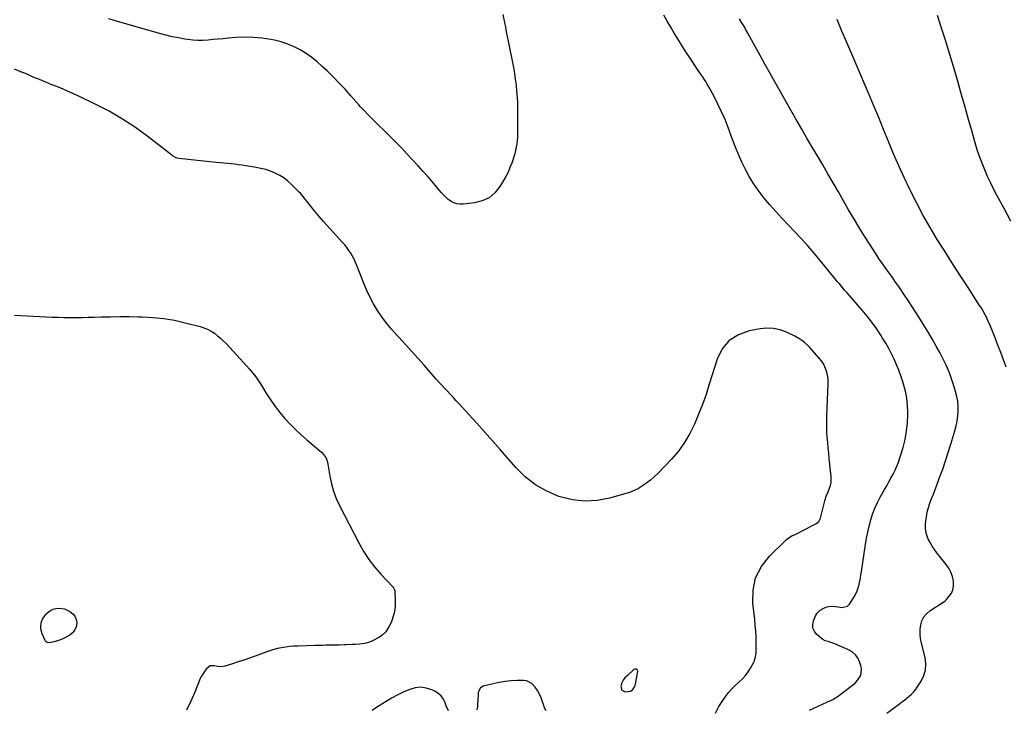
# Model space of a CAD drawing. Units: inches. Extents: x 1846853 to 1852097, y 399985 to 405360.
# Drawn here: x 1849321 to 1850165, y 402573 to 403163 of the extents above; entities that cross this region are included whole.
import ezdxf

# ---------------------------------------------------------------- set-up
doc = ezdxf.new("R2010")
doc.units = ezdxf.units.IN
doc.header["$MEASUREMENT"] = 0
for name, color, linetype in [('1', 7, 'Continuous'), ('7', 7, 'Continuous'), ('8', 7, 'Continuous')]:
    doc.layers.add(name, color=color, linetype=linetype)

msp = doc.modelspace()

# ---------------------------------------------------------------- linework, layer by layer
at = {"layer": '1', "color": 18}
msp.add_polyline3d([(1849848, 402591.68, 1888), (1849848.46, 402592.91, 1888), (1849848.8, 402594.2, 1888), (1849850.74, 402604.82, 1888), (1849850.58, 402605.93, 1888), (1849849.78, 402606.73, 1888), (1849849.19, 402606.89, 1888), (1849848.63, 402606.92, 1888), (1849848.09, 402606.75, 1888), (1849847.56, 402606.45, 1888), (1849841.59, 402601.28, 1888), (1849839.81, 402599.4, 1888), (1849838.32, 402597.35, 1888), (1849837.26, 402595.04, 1888), (1849836.37, 402591.94, 1888), (1849837.17, 402588.76, 1888), (1849840.13, 402587.36, 1888), (1849844.58, 402587.93, 1888), (1849846.57, 402589.46, 1888), (1849848, 402591.68, 1888)], dxfattribs=at)
at = {"layer": '7', "color": 18}
for points in [[(1849735.23, 403167.42, 1892), (1849736.55, 403160.64, 1892), (1849737.34, 403156.64, 1892), (1849738.12, 403152.65, 1892), (1849738.91, 403148.66, 1892), (1849739.7, 403144.67, 1892), (1849744.2, 403122.02, 1892), (1849745.11, 403116.97, 1892), (1849745.9, 403111.9, 1892), (1849746.51, 403106.81, 1892), (1849747.01, 403101.7, 1892), (1849747.35, 403096.57, 1892), (1849747.62, 403091.44, 1892), (1849747.76, 403086.31, 1892), (1849747.82, 403081.17, 1892), (1849747.82, 403065.25, 1892), (1849747.73, 403062.37, 1892), (1849747.54, 403059.5, 1892), (1849747.19, 403056.64, 1892), (1849746.72, 403053.79, 1892), (1849746.11, 403050.97, 1892), (1849745.42, 403048.17, 1892), (1849744.6, 403045.41, 1892), (1849743.69, 403042.67, 1892), (1849742.82, 403040.22, 1892), (1849741.31, 403036.32, 1892), (1849739.64, 403032.5, 1892), (1849737.74, 403028.78, 1892), (1849735.69, 403025.13, 1892), (1849732.61, 403020.01, 1892), (1849728.32, 403014.75, 1892), (1849723.39, 403010.51, 1892), (1849717.48, 403007.77, 1892), (1849710.93, 403006.05, 1892), (1849701.16, 403004.91, 1892), (1849698.41, 403004.89, 1892), (1849695.75, 403005.24, 1892), (1849693.22, 403006.14, 1892), (1849690.78, 403007.42, 1892), (1849688.5, 403009.09, 1892), (1849686.33, 403010.88, 1892), (1849684.32, 403012.85, 1892), (1849682.42, 403014.95, 1892), (1849678.42, 403019.79, 1892), (1849674.56, 403024.36, 1892), (1849670.65, 403028.89, 1892), (1849666.67, 403033.35, 1892), (1849662.63, 403037.77, 1892), (1849653.05, 403048.08, 1892), (1849648.55, 403052.86, 1892), (1849644, 403057.59, 1892), (1849639.39, 403062.26, 1892), (1849634.73, 403066.89, 1892), (1849627.61, 403073.87, 1892), (1849626.48, 403074.97, 1892), (1849624.21, 403077.17, 1892), (1849621.94, 403079.36, 1892), (1849619.71, 403081.59, 1892), (1849616.28, 403085.17, 1892), (1849613.34, 403088.38, 1892), (1849611.9, 403090.01, 1892), (1849605.06, 403097.83, 1892), (1849600.13, 403103.31, 1892), (1849595.1, 403108.69, 1892), (1849589.92, 403113.92, 1892), (1849584.63, 403119.06, 1892), (1849580.49, 403122.96, 1892), (1849576.05, 403126.87, 1892), (1849571.44, 403130.55, 1892), (1849566.59, 403133.91, 1892), (1849561.58, 403137.04, 1892), (1849556.33, 403139.73, 1892), (1849550.95, 403142.06, 1892), (1849545.37, 403143.85, 1892), (1849539.65, 403145.28, 1892), (1849536.45, 403145.92, 1892), (1849529.01, 403147.07, 1892), (1849521.55, 403147.8, 1892), (1849514.05, 403147.89, 1892), (1849506.53, 403147.56, 1892), (1849499.94, 403146.99, 1892), (1849495.6, 403146.61, 1892), (1849491.27, 403146.22, 1892), (1849486.94, 403145.82, 1892), (1849482.62, 403145.42, 1892), (1849478.29, 403145.18, 1892), (1849473.98, 403145.14, 1892), (1849469.67, 403145.43, 1892), (1849465.37, 403145.93, 1892), (1849462.87, 403146.32, 1892), (1849457.34, 403147.28, 1892), (1849451.85, 403148.38, 1892), (1849446.4, 403149.69, 1892), (1849440.99, 403151.14, 1892), (1849404.18, 403161.73, 1892), (1849397.68, 403163.58, 1892)], [(1849997.89, 402571.74, 1892), (1850012.62, 402578.57, 1892), (1850013.77, 402579.1, 1892), (1850016.06, 402580.16, 1892), (1850018.34, 402581.26, 1892), (1850020.5, 402582.54, 1892), (1850021.53, 402583.26, 1892), (1850034.71, 402593.06, 1892), (1850036.65, 402594.72, 1892), (1850038.43, 402596.52, 1892), (1850039.96, 402598.55, 1892), (1850041.32, 402600.72, 1892), (1850042.18, 402603.02, 1892), (1850042.45, 402607.72, 1892), (1850041.86, 402610.1, 1892), (1850039.79, 402615.35, 1892), (1850037.67, 402618.91, 1892), (1850034.53, 402621.61, 1892), (1850030.78, 402623.71, 1892), (1850026.87, 402625.51, 1892), (1850022.32, 402627.38, 1892), (1850021.12, 402627.87, 1892), (1850018.72, 402628.83, 1892), (1850016.3, 402629.75, 1892), (1850013.87, 402630.53, 1892), (1850011.45, 402631.26, 1892), (1850009.24, 402632.4, 1892), (1850008.22, 402633.14, 1892), (1850004.23, 402636.52, 1892), (1850002.18, 402639.09, 1892), (1850000.87, 402641.85, 1892), (1850000.67, 402644.9, 1892), (1850001.2, 402648.14, 1892), (1850002.35, 402651.21, 1892), (1850003.23, 402653, 1892), (1850004.29, 402654.63, 1892), (1850007.18, 402657.29, 1892), (1850009.53, 402658.79, 1892), (1850011.82, 402659.83, 1892), (1850015.5, 402660.69, 1892), (1850020.22, 402660.62, 1892), (1850022.54, 402660.18, 1892), (1850025.67, 402659.69, 1892), (1850030.39, 402660.81, 1892), (1850032.06, 402662.52, 1892), (1850036.18, 402668.92, 1892), (1850037.58, 402671.38, 1892), (1850038.78, 402673.92, 1892), (1850039.7, 402676.58, 1892), (1850040.42, 402679.31, 1892), (1850040.98, 402682.11, 1892), (1850041.5, 402684.91, 1892), (1850041.98, 402687.73, 1892), (1850042.42, 402690.54, 1892), (1850045.9, 402713.68, 1892), (1850046.79, 402718.95, 1892), (1850047.8, 402724.2, 1892), (1850049.01, 402729.41, 1892), (1850050.35, 402734.6, 1892), (1850051.97, 402739.68, 1892), (1850053.83, 402744.66, 1892), (1850056.06, 402749.49, 1892), (1850058.53, 402754.22, 1892), (1850062.18, 402760.61, 1892), (1850064.04, 402763.9, 1892), (1850065.89, 402767.19, 1892), (1850067.72, 402770.49, 1892), (1850069.54, 402773.81, 1892), (1850071.23, 402777.17, 1892), (1850072.79, 402780.59, 1892), (1850074.13, 402784.11, 1892), (1850075.32, 402787.68, 1892), (1850078.03, 402796.7, 1892), (1850079.78, 402803.6, 1892), (1850081.13, 402810.57, 1892), (1850081.88, 402817.63, 1892), (1850082.23, 402824.74, 1892), (1850082.24, 402826.59, 1892), (1850081.98, 402832.78, 1892), (1850081.35, 402838.92, 1892), (1850080.14, 402844.97, 1892), (1850078.55, 402850.97, 1892), (1850077.9, 402853.01, 1892), (1850076.25, 402857.9, 1892), (1850074.48, 402862.75, 1892), (1850072.53, 402867.52, 1892), (1850070.46, 402872.25, 1892), (1850068.2, 402876.89, 1892), (1850065.82, 402881.46, 1892), (1850063.25, 402885.93, 1892), (1850060.55, 402890.33, 1892), (1850058.91, 402892.88, 1892), (1850055.18, 402898.42, 1892), (1850051.3, 402903.84, 1892), (1850047.19, 402909.09, 1892), (1850042.92, 402914.23, 1892), (1850030.09, 402929.03, 1892), (1850027.98, 402931.47, 1892), (1850025.89, 402933.92, 1892), (1850023.81, 402936.39, 1892), (1850021.74, 402938.86, 1892), (1850019.68, 402941.35, 1892), (1850017.63, 402943.84, 1892), (1850015.59, 402946.33, 1892), (1850013.55, 402948.83, 1892), (1850007.13, 402956.73, 1892), (1850001.8, 402963.11, 1892), (1849996.37, 402969.39, 1892), (1849990.77, 402975.53, 1892), (1849985.06, 402981.57, 1892), (1849979.5, 402987.31, 1892), (1849974.21, 402992.89, 1892), (1849969.01, 402998.57, 1892), (1849963.95, 403004.36, 1892), (1849958.98, 403010.24, 1892), (1849958.1, 403011.3, 1892), (1849953.86, 403016.85, 1892), (1849949.88, 403022.56, 1892), (1849946.32, 403028.55, 1892), (1849943.03, 403034.71, 1892), (1849940.05, 403041.05, 1892), (1849937.19, 403047.44, 1892), (1849934.53, 403053.91, 1892), (1849931.99, 403060.44, 1892), (1849928.21, 403070.61, 1892), (1849925.52, 403077.4, 1892), (1849922.64, 403084.1, 1892), (1849919.47, 403090.67, 1892), (1849916.1, 403097.16, 1892), (1849911.53, 403105.53, 1892), (1849910.27, 403107.74, 1892), (1849908.97, 403109.93, 1892), (1849907.61, 403112.08, 1892), (1849906.19, 403114.19, 1892), (1849904.53, 403116.61, 1892), (1849902.1, 403120.19, 1892), (1849900.89, 403121.98, 1892), (1849898.48, 403125.59, 1892), (1849896.11, 403129.21, 1892), (1849891.42, 403136.4, 1892), (1849888.23, 403141.39, 1892), (1849885.09, 403146.4, 1892), (1849882.02, 403151.46, 1892), (1849879, 403156.55, 1892), (1849876.02, 403161.66, 1892), (1849873.04, 403166.77, 1892)], [(1850170.48, 402990.54, 1898), (1850164.65, 403001.35, 1898), (1850158.78, 403012.04, 1898), (1850155.89, 403017.5, 1898), (1850153.12, 403023.01, 1898), (1850150.51, 403028.61, 1898), (1850148.02, 403034.26, 1898), (1850145.73, 403040, 1898), (1850143.58, 403045.78, 1898), (1850141.64, 403051.64, 1898), (1850139.85, 403057.55, 1898), (1850137.23, 403066.82, 1898), (1850134.24, 403077.4, 1898), (1850131.24, 403087.98, 1898), (1850128.24, 403098.56, 1898), (1850125.24, 403109.14, 1898), (1850123, 403117.03, 1898), (1850120.23, 403126.54, 1898), (1850117.39, 403136.03, 1898), (1850114.42, 403145.49, 1898), (1850111.38, 403154.92, 1898), (1850109.94, 403159.3, 1898), (1850107.44, 403166.48, 1898)], [(1850064.26, 402569.21, 1894), (1850075.07, 402577.3, 1894), (1850077.15, 402578.88, 1894), (1850079.23, 402580.47, 1894), (1850081.29, 402582.08, 1894), (1850083.34, 402583.71, 1894), (1850085.28, 402585.43, 1894), (1850087.1, 402587.26, 1894), (1850088.74, 402589.26, 1894), (1850090.25, 402591.38, 1894), (1850093.54, 402596.46, 1894), (1850095.87, 402601.33, 1894), (1850097.35, 402606.33, 1894), (1850097.57, 402611.54, 1894), (1850096.93, 402616.9, 1894), (1850093.84, 402629.27, 1894), (1850093.13, 402633.1, 1894), (1850092.73, 402636.95, 1894), (1850092.8, 402640.81, 1894), (1850093.18, 402644.69, 1894), (1850094.24, 402648.29, 1894), (1850095.82, 402651.56, 1894), (1850098.15, 402654.34, 1894), (1850101, 402656.79, 1894), (1850105.01, 402659.44, 1894), (1850107.65, 402661.11, 1894), (1850110.36, 402662.69, 1894), (1850114.09, 402665.44, 1894), (1850115.18, 402666.55, 1894), (1850117.63, 402669.28, 1894), (1850119.44, 402671.95, 1894), (1850120.74, 402674.78, 1894), (1850121.27, 402677.86, 1894), (1850121.13, 402682.31, 1894), (1850120.29, 402686.15, 1894), (1850119.07, 402689.83, 1894), (1850117.25, 402693.25, 1894), (1850115.04, 402696.51, 1894), (1850106.94, 402706.53, 1894), (1850104.86, 402709.31, 1894), (1850102.92, 402712.19, 1894), (1850101.2, 402715.2, 1894), (1850099.63, 402718.31, 1894), (1850098.45, 402721.53, 1894), (1850097.62, 402724.81, 1894), (1850097.3, 402728.18, 1894), (1850097.33, 402731.61, 1894), (1850097.47, 402733.2, 1894), (1850098, 402737.27, 1894), (1850098.75, 402741.28, 1894), (1850099.82, 402745.22, 1894), (1850101.1, 402749.11, 1894), (1850102.56, 402752.96, 1894), (1850104.02, 402756.81, 1894), (1850105.48, 402760.66, 1894), (1850106.95, 402764.5, 1894), (1850109.39, 402770.91, 1894), (1850112, 402777.98, 1894), (1850114.5, 402785.1, 1894), (1850116.83, 402792.27, 1894), (1850119.05, 402799.48, 1894), (1850122.46, 402811, 1894), (1850123.51, 402815.14, 1894), (1850124.36, 402819.31, 1894), (1850124.89, 402823.53, 1894), (1850125.22, 402827.78, 1894), (1850125.17, 402832.03, 1894), (1850124.85, 402836.25, 1894), (1850124.12, 402840.42, 1894), (1850123.11, 402844.55, 1894), (1850121.91, 402848.58, 1894), (1850119.94, 402854.63, 1894), (1850117.75, 402860.6, 1894), (1850115.24, 402866.45, 1894), (1850112.51, 402872.22, 1894), (1850109.54, 402877.89, 1894), (1850106.49, 402883.51, 1894), (1850103.29, 402889.04, 1894), (1850100, 402894.52, 1894), (1850089.78, 402911.08, 1894), (1850086.2, 402916.77, 1894), (1850082.57, 402922.41, 1894), (1850078.84, 402927.99, 1894), (1850075.04, 402933.53, 1894), (1850071.15, 402939.11, 1894), (1850069.25, 402941.82, 1894), (1850067.33, 402944.52, 1894), (1850065.39, 402947.21, 1894), (1850063.43, 402949.88, 1894), (1850061.49, 402952.57, 1894), (1850059.59, 402955.27, 1894), (1850057.73, 402958.01, 1894), (1850055.91, 402960.78, 1894), (1850049.89, 402970.07, 1894), (1850045.14, 402977.54, 1894), (1850040.47, 402985.05, 1894), (1850035.92, 402992.63, 1894), (1850031.44, 403000.26, 1894), (1850022.62, 403015.54, 1894), (1850018.16, 403023.23, 1894), (1850013.69, 403030.91, 1894), (1850009.19, 403038.57, 1894), (1850004.67, 403046.22, 1894), (1850000.16, 403053.88, 1894), (1849995.68, 403061.55, 1894), (1849991.24, 403069.24, 1894), (1849986.82, 403076.95, 1894), (1849968.12, 403109.81, 1894), (1849963.89, 403117.3, 1894), (1849959.68, 403124.79, 1894), (1849955.52, 403132.31, 1894), (1849951.39, 403139.85, 1894), (1849945.11, 403151.38, 1894), (1849943.14, 403154.93, 1894), (1849942.13, 403156.69, 1894), (1849940.07, 403160.19, 1894), (1849937.97, 403163.68, 1894)], [(1850166.47, 402865.44, 1896), (1850164.17, 402871.76, 1896), (1850161.82, 402878.06, 1896), (1850159.38, 402884.32, 1896), (1850156.88, 402890.56, 1896), (1850152.27, 402901.88, 1896), (1850151.36, 402904.02, 1896), (1850149.41, 402908.25, 1896), (1850148.37, 402910.32, 1896), (1850146.12, 402914.4, 1896), (1850144.92, 402916.39, 1896), (1850143.68, 402918.35, 1896), (1850133.75, 402933.59, 1896), (1850127.54, 402943.17, 1896), (1850121.36, 402952.77, 1896), (1850115.23, 402962.41, 1896), (1850109.13, 402972.06, 1896), (1850107.37, 402974.87, 1896), (1850101.22, 402985.03, 1896), (1850095.3, 402995.31, 1896), (1850089.72, 403005.78, 1896), (1850084.36, 403016.37, 1896), (1850083.77, 403017.59, 1896), (1850078.99, 403027.72, 1896), (1850074.35, 403037.91, 1896), (1850069.93, 403048.19, 1896), (1850065.65, 403058.54, 1896), (1850061.44, 403068.92, 1896), (1850057.18, 403079.27, 1896), (1850052.85, 403089.6, 1896), (1850048.47, 403099.91, 1896), (1850038.33, 403123.52, 1896), (1850034.1, 403133.4, 1896), (1850029.89, 403143.28, 1896), (1850025.71, 403153.18, 1896), (1850021.54, 403163.08, 1896)], [(1849347.66, 402657.2, 1892), (1849349.92, 402658.21, 1892), (1849352.35, 402658.93, 1892), (1849354.89, 402659.13, 1892), (1849359.78, 402658.39, 1892), (1849364.3, 402656.29, 1892), (1849366.76, 402654.38, 1892), (1849368.66, 402652.13, 1892), (1849369.71, 402649.38, 1892), (1849370.21, 402646.3, 1892), (1849369.65, 402643.2, 1892), (1849368.55, 402640.42, 1892), (1849366.65, 402638.11, 1892), (1849364.2, 402636.12, 1892), (1849359.87, 402633.65, 1892), (1849357.72, 402632.55, 1892), (1849355.5, 402631.59, 1892), (1849350.86, 402630.24, 1892), (1849346.71, 402629.43, 1892), (1849344.89, 402629.69, 1892), (1849343.87, 402630.32, 1892), (1849343.49, 402630.78, 1892), (1849343.17, 402631.3, 1892), (1849340.52, 402637.11, 1892), (1849339.36, 402641.29, 1892), (1849339.31, 402643.44, 1892), (1849340.11, 402647.75, 1892), (1849340.91, 402649.78, 1892), (1849343.32, 402653.45, 1892), (1849343.8, 402654.01, 1892), (1849345.64, 402655.75, 1892), (1849347.66, 402657.2, 1892)], [(1849688.51, 402571.21, 1888), (1849686.58, 402575.53, 1888), (1849685.81, 402577.95, 1888), (1849684.33, 402581.12, 1888), (1849682.42, 402583.92, 1888), (1849679.87, 402586.16, 1888), (1849676.9, 402588.01, 1888), (1849674.28, 402589.21, 1888), (1849669.61, 402590.67, 1888), (1849664.93, 402591.35, 1888), (1849660.22, 402590.87, 1888), (1849655.5, 402589.6, 1888), (1849654.73, 402589.29, 1888), (1849649.68, 402587.07, 1888), (1849644.73, 402584.67, 1888), (1849639.91, 402582, 1888), (1849635.18, 402579.15, 1888), (1849627.89, 402574.49, 1888), (1849623.36, 402571.59, 1888)], [(1849772.27, 402571.17, 1888), (1849770.98, 402573.89, 1888), (1849769.91, 402576.74, 1888), (1849769.23, 402578.98, 1888), (1849768.02, 402582.31, 1888), (1849766.58, 402585.53, 1888), (1849764.82, 402588.58, 1888), (1849762.83, 402591.52, 1888), (1849759.99, 402594.66, 1888), (1849755.58, 402596.81, 1888), (1849753.02, 402597.16, 1888), (1849747.59, 402597.09, 1888), (1849742.33, 402596.83, 1888), (1849737.11, 402596.33, 1888), (1849731.94, 402595.45, 1888), (1849726.81, 402594.33, 1888), (1849718.44, 402592.19, 1888), (1849716.08, 402590.85, 1888), (1849714.35, 402587.62, 1888), (1849714.2, 402586.69, 1888), (1849713.65, 402579.3, 1888), (1849713.6, 402578.38, 1888), (1849713.58, 402574.7, 1888), (1849712.79, 402572.14, 1888)]]:
    msp.add_polyline3d(points, dxfattribs=at)
at = {"layer": '8', "color": 18}
for points in [[(1849917.25, 402569.27, 1890), (1849920.23, 402574.79, 1890), (1849923.62, 402580.13, 1890), (1849926.3, 402583.86, 1890), (1849928.79, 402587.07, 1890), (1849931.43, 402590.13, 1890), (1849934.31, 402592.97, 1890), (1849937.34, 402595.67, 1890), (1849940.38, 402598.46, 1890), (1849943.05, 402601.33, 1890), (1849945.37, 402604.49, 1890), (1849947.47, 402607.84, 1890), (1849949.86, 402612.2, 1890), (1849950.51, 402613.54, 1890), (1849951.48, 402616.33, 1890), (1849952.19, 402620.75, 1890), (1849952.29, 402623.73, 1890), (1849952.21, 402630.28, 1890), (1849952.08, 402635.04, 1890), (1849951.84, 402639.8, 1890), (1849951.45, 402644.55, 1890), (1849950.97, 402649.3, 1890), (1849949.29, 402663.4, 1890), (1849949.57, 402674.6, 1890), (1849951.72, 402685.13, 1890), (1849956.69, 402694.67, 1890), (1849963.53, 402703.54, 1890), (1849978.33, 402717.92, 1890), (1849979.72, 402719.11, 1890), (1849982.77, 402721.08, 1890), (1849986.14, 402722.56, 1890), (1849987.84, 402723.3, 1890), (1849991.17, 402724.91, 1890), (1850003.31, 402731.16, 1890), (1850004.24, 402731.76, 1890), (1850005.8, 402733.27, 1890), (1850007.37, 402736.22, 1890), (1850008.04, 402738.37, 1890), (1850011.05, 402750.93, 1890), (1850011.32, 402751.93, 1890), (1850012.31, 402754.86, 1890), (1850013.85, 402758.7, 1890), (1850015.05, 402761.7, 1890), (1850015.84, 402764.18, 1890), (1850016.37, 402766.7, 1890), (1850016.54, 402769.28, 1890), (1850016.45, 402771.88, 1890), (1850014.82, 402787.11, 1890), (1850014.35, 402791.69, 1890), (1850013.91, 402796.28, 1890), (1850013.51, 402800.87, 1890), (1850013.13, 402805.46, 1890), (1850012.86, 402810.06, 1890), (1850012.7, 402814.66, 1890), (1850012.7, 402819.26, 1890), (1850012.81, 402823.86, 1890), (1850013.94, 402851.22, 1890), (1850013.9, 402854.22, 1890), (1850013.64, 402857.19, 1890), (1850013.05, 402860.1, 1890), (1850012.25, 402862.99, 1890), (1850011.12, 402865.76, 1890), (1850009.77, 402868.4, 1890), (1850008.12, 402870.86, 1890), (1850006.25, 402873.2, 1890), (1849997.91, 402882.42, 1890), (1849996.54, 402883.86, 1890), (1849993.62, 402886.54, 1890), (1849992.07, 402887.79, 1890), (1849988.8, 402890.04, 1890), (1849985.31, 402891.93, 1890), (1849978.13, 402895.34, 1890), (1849972.66, 402897.33, 1890), (1849967.1, 402898.61, 1890), (1849961.4, 402898.83, 1890), (1849955.6, 402898.34, 1890), (1849946.22, 402896.64, 1890), (1849936.97, 402893.25, 1890), (1849929.08, 402888.32, 1890), (1849923.23, 402881.08, 1890), (1849918.75, 402872.31, 1890), (1849912.09, 402850.78, 1890), (1849909.26, 402842.12, 1890), (1849906.25, 402833.53, 1890), (1849902.96, 402825.05, 1890), (1849899.48, 402816.63, 1890), (1849895.46, 402808.53, 1890), (1849890.91, 402800.79, 1890), (1849885.55, 402793.59, 1890), (1849879.65, 402786.73, 1890), (1849867.9, 402774.47, 1890), (1849864.88, 402771.53, 1890), (1849861.74, 402768.74, 1890), (1849858.41, 402766.17, 1890), (1849854.96, 402763.75, 1890), (1849851.34, 402761.62, 1890), (1849847.61, 402759.73, 1890), (1849843.72, 402758.2, 1890), (1849839.73, 402756.9, 1890), (1849826.55, 402753.29, 1890), (1849815.91, 402751.37, 1890), (1849805.31, 402750.71, 1890), (1849794.75, 402751.94, 1890), (1849784.23, 402754.41, 1890), (1849783.3, 402754.72, 1890), (1849772.87, 402759.15, 1890), (1849763.1, 402764.59, 1890), (1849754.34, 402771.52, 1890), (1849746.24, 402779.45, 1890), (1849732.87, 402794.87, 1890), (1849726.27, 402802.42, 1890), (1849719.63, 402809.94, 1890), (1849712.93, 402817.41, 1890), (1849706.19, 402824.84, 1890), (1849697.46, 402834.41, 1890), (1849695.05, 402837.02, 1890), (1849692.62, 402839.62, 1890), (1849690.17, 402842.19, 1890), (1849687.71, 402844.76, 1890), (1849685.26, 402847.33, 1890), (1849682.83, 402849.92, 1890), (1849680.45, 402852.56, 1890), (1849678.09, 402855.22, 1890), (1849667.72, 402867.13, 1890), (1849662.41, 402873.16, 1890), (1849657.06, 402879.16, 1890), (1849651.64, 402885.09, 1890), (1849646.17, 402890.99, 1890), (1849644.36, 402892.92, 1890), (1849639.91, 402897.93, 1890), (1849635.65, 402903.09, 1890), (1849631.67, 402908.47, 1890), (1849627.88, 402913.99, 1890), (1849624.42, 402919.72, 1890), (1849621.21, 402925.58, 1890), (1849618.38, 402931.62, 1890), (1849615.79, 402937.8, 1890), (1849610.19, 402952.44, 1890), (1849609.06, 402955.15, 1890), (1849607.83, 402957.81, 1890), (1849606.45, 402960.4, 1890), (1849604.96, 402962.93, 1890), (1849603.33, 402965.37, 1890), (1849601.61, 402967.75, 1890), (1849599.78, 402970.04, 1890), (1849597.86, 402972.27, 1890), (1849581.63, 402990.17, 1890), (1849579.55, 402992.5, 1890), (1849576.47, 402996.05, 1890), (1849573.5, 402999.67, 1890), (1849567.26, 403007.48, 1890), (1849565.7, 403009.47, 1890), (1849564.16, 403011.48, 1890), (1849562.57, 403013.44, 1890), (1849561.73, 403014.38, 1890), (1849560.86, 403015.29, 1890), (1849554.28, 403021.92, 1890), (1849551.09, 403024.79, 1890), (1849547.72, 403027.4, 1890), (1849544.08, 403029.62, 1890), (1849540.26, 403031.58, 1890), (1849536.25, 403033.18, 1890), (1849532.17, 403034.56, 1890), (1849528, 403035.62, 1890), (1849523.77, 403036.47, 1890), (1849514.96, 403037.88, 1890), (1849511.82, 403038.35, 1890), (1849508.68, 403038.77, 1890), (1849505.53, 403039.12, 1890), (1849502.38, 403039.43, 1890), (1849499.22, 403039.71, 1890), (1849496.06, 403040.01, 1890), (1849492.91, 403040.33, 1890), (1849489.75, 403040.66, 1890), (1849457.63, 403044.12, 1890), (1849455.22, 403044.73, 1890), (1849452.31, 403046.4, 1890), (1849451.63, 403046.9, 1890), (1849431.34, 403062.66, 1890), (1849420.52, 403070.51, 1890), (1849409.41, 403077.88, 1890), (1849397.84, 403084.51, 1890), (1849385.97, 403090.66, 1890), (1849373.21, 403096.76, 1890), (1849367.47, 403099.42, 1890), (1849361.69, 403102.01, 1890), (1849355.87, 403104.48, 1890), (1849350, 403106.86, 1890), (1849348.96, 403107.27, 1890), (1849343.6, 403109.42, 1890), (1849338.27, 403111.61, 1890), (1849332.95, 403113.85, 1890), (1849327.66, 403116.14, 1890), (1849322.34, 403118.35, 1890), (1849316.97, 403120.43, 1890)], [(1849316.96, 402909.87, 1890), (1849322.33, 402909.59, 1890), (1849327.69, 402909.32, 1890), (1849343.93, 402908.49, 1890), (1849349.09, 402908.27, 1890), (1849354.25, 402908.1, 1890), (1849359.41, 402908.02, 1890), (1849364.58, 402907.99, 1890), (1849369.74, 402908.03, 1890), (1849374.9, 402908.08, 1890), (1849380.07, 402908.18, 1890), (1849385.23, 402908.29, 1890), (1849390.98, 402908.45, 1890), (1849399.01, 402908.61, 1890), (1849407.05, 402908.7, 1890), (1849415.09, 402908.69, 1890), (1849423.13, 402908.61, 1890), (1849425.95, 402908.57, 1890), (1849435.36, 402908.08, 1890), (1849444.7, 402907.15, 1890), (1849453.96, 402905.55, 1890), (1849463.15, 402903.51, 1890), (1849475.83, 402900.22, 1890), (1849479.08, 402899.18, 1890), (1849482.23, 402897.9, 1890), (1849485.21, 402896.29, 1890), (1849488.09, 402894.44, 1890), (1849490.81, 402892.34, 1890), (1849493.44, 402890.13, 1890), (1849495.93, 402887.77, 1890), (1849498.33, 402885.3, 1890), (1849518.37, 402863.37, 1890), (1849521.05, 402860.29, 1890)], [(1849521.05, 402860.29, 1890), (1849523.55, 402857.07, 1890), (1849525.9, 402853.73, 1890), (1849528.11, 402850.3, 1890), (1849532.8, 402842.66, 1890), (1849536.35, 402837.2, 1890), (1849540.09, 402831.88, 1890), (1849544.09, 402826.75, 1890), (1849548.28, 402821.77, 1890), (1849548.42, 402821.61, 1890), (1849552.91, 402816.75, 1890), (1849557.54, 402812.02, 1890), (1849562.36, 402807.5, 1890), (1849567.32, 402803.12, 1890), (1849579.76, 402792.59, 1890), (1849581.84, 402790.47, 1890), (1849583.49, 402788.02, 1890), (1849584.69, 402785.3, 1890), (1849585.41, 402782.42, 1890), (1849587.03, 402772.14, 1890), (1849588.39, 402765.62, 1890), (1849590.15, 402759.23, 1890), (1849592.52, 402753.04, 1890), (1849595.29, 402746.98, 1890), (1849612.21, 402714.35, 1890), (1849616.18, 402707.41, 1890), (1849620.5, 402700.72, 1890), (1849625.35, 402694.4, 1890), (1849630.55, 402688.34, 1890), (1849640.82, 402677.32, 1890), (1849641.47, 402676.56, 1890), (1849642.51, 402674.89, 1890), (1849642.68, 402673.93, 1890), (1849642.99, 402664.54, 1890), (1849642.92, 402661.22, 1890), (1849642.62, 402657.93, 1890), (1849641.97, 402654.7, 1890), (1849641.1, 402651.5, 1890), (1849639.7, 402647.53, 1890), (1849637.66, 402643.03, 1890), (1849635.06, 402638.88, 1890), (1849631.6, 402635.6, 1890), (1849629.54, 402634.3, 1890), (1849622.83, 402630.83, 1890), (1849620.93, 402629.98, 1890), (1849616.97, 402628.78, 1890), (1849612.82, 402628.22, 1890), (1849608.63, 402627.94, 1890), (1849606.53, 402627.86, 1890), (1849601, 402627.71, 1890), (1849599.82, 402627.68, 1890), (1849595.1, 402627.51, 1890), (1849592.73, 402627.44, 1890), (1849591.55, 402627.41, 1890), (1849587.29, 402627.35, 1890), (1849583.97, 402627.29, 1890), (1849580.66, 402627.23, 1890), (1849577.35, 402627.15, 1890), (1849574.03, 402627.07, 1890), (1849559.6, 402626.67, 1890), (1849556.1, 402626.49, 1890), (1849552.62, 402626.2, 1890), (1849549.15, 402625.74, 1890), (1849545.69, 402625.17, 1890), (1849542.27, 402624.44, 1890), (1849538.88, 402623.59, 1890), (1849535.53, 402622.58, 1890), (1849532.22, 402621.45, 1890), (1849522.96, 402618.05, 1890), (1849518.19, 402616.34, 1890), (1849513.4, 402614.68, 1890), (1849508.58, 402613.09, 1890), (1849503.75, 402611.55, 1890), (1849497.07, 402609.48, 1890), (1849494.03, 402608.92, 1890), (1849490.94, 402609.07, 1890), (1849487.84, 402609.6, 1890), (1849484.56, 402609.83, 1890), (1849483.23, 402609, 1890), (1849481.07, 402606.75, 1890), (1849479.51, 402604.93, 1890), (1849476.94, 402600.92, 1890), (1849475.93, 402598.75, 1890), (1849471.42, 402587.3, 1890), (1849468.02, 402579.46, 1890), (1849464.29, 402571.79, 1890)]]:
    msp.add_polyline3d(points, dxfattribs=at)

doc.saveas('drawing.dxf')
